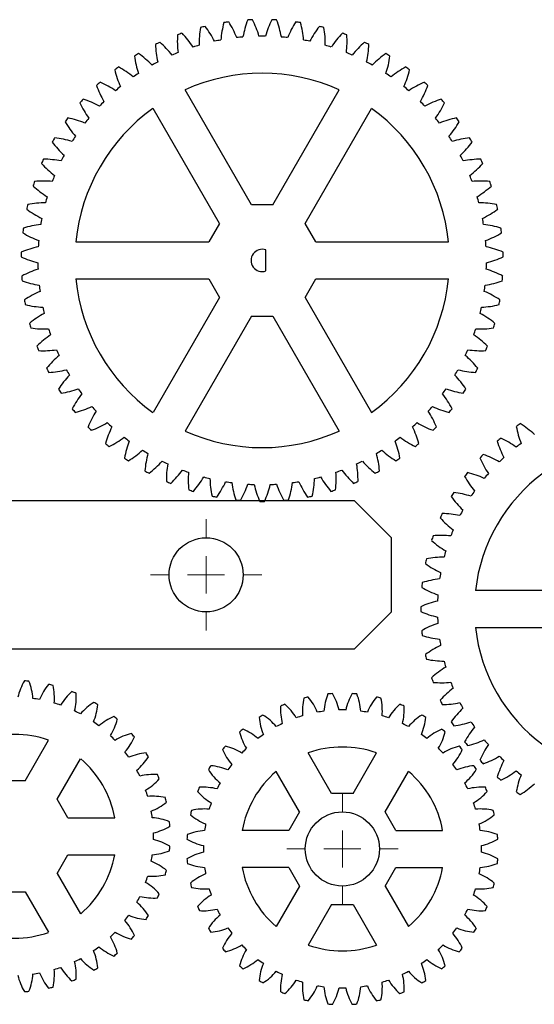
# Model space of a CAD drawing. Units: millimetres. Extents: x 0 to 530, y 0 to 299.
# Drawn here: x 353 to 423, y 166 to 299 of the extents above; entities that cross this region are included whole.
import ezdxf

# ---------------------------------------------------------------- set-up
doc = ezdxf.new("R2010")
doc.units = ezdxf.units.MM

# ---------------------------------------------------------------- blocks, each defined once
blk = doc.blocks.new('SW_CENTERMARKSYMBOL_7')
at = {"color": 0, "linetype": 'Continuous', "lineweight": 18}
for p, q in [((0, 5), (0, 7.5)), ((0, 0), (0, 2.5)), ((-5, 0), (-7.5, 0)), ((0, 0), (-2.5, 0)), ((0, 0), (0, -2.5)), ((0, 0), (2.5, 0)), ((5, 0), (7.5, 0)), ((0, -5), (0, -7.5))]:
    blk.add_line(p, q, dxfattribs=at)
blk = doc.blocks.new('SW_CENTERMARKSYMBOL_8')
at = {"color": 0, "linetype": 'Continuous', "lineweight": 18}
for p, q in [((0, 5), (0, 7.5)), ((0, 0), (0, 2.5)), ((-5, 0), (-7.5, 0)), ((0, 0), (-2.5, 0)), ((0, 0), (0, -2.5)), ((0, 0), (2.5, 0)), ((5, 0), (7.5, 0)), ((0, -5), (0, -7.5))]:
    blk.add_line(p, q, dxfattribs=at)

msp = doc.modelspace()

# ---------------------------------------------------------------- linework, layer by layer
at = {"color": 7, "linetype": 'Continuous', "lineweight": 25}
for p, q in [((384.59, 274.12), (375.64, 289.63)), ((387.48, 274.12), (396.43, 289.63)), ((380.26, 271.62), (371.31, 287.13)), ((391.81, 271.62), (400.76, 287.13)), ((387.48, 274.12), (384.59, 274.12)), ((380.26, 271.62), (378.82, 269.12)), ((393.25, 269.12), (391.81, 271.62)), ((360.91, 269.12), (378.82, 269.12)), ((393.25, 269.12), (411.16, 269.12)), ((386.53, 265.21), (386.53, 268.04)), ((360.91, 264.12), (378.82, 264.12)), ((378.82, 264.12), (380.26, 261.62)), ((391.81, 261.62), (393.25, 264.12)), ((393.25, 264.12), (411.16, 264.12)), ((380.26, 261.62), (371.31, 246.11)), ((391.81, 261.62), (400.76, 246.11)), ((384.59, 259.12), (375.64, 243.61)), ((384.59, 259.12), (387.48, 259.12)), ((387.48, 259.12), (396.43, 243.61)), ((398.47, 234.21), (306.97, 234.21)), ((403.47, 229.21), (398.47, 234.21)), ((403.47, 219.21), (403.47, 229.21)), ((430.19, 222.09), (414.79, 222.09)), ((398.47, 214.21), (403.47, 219.21)), ((414.79, 217.09), (430.19, 217.09)), ((306.97, 214.21), (398.47, 214.21)), ((354.07, 196.44), (357.22, 201.9)), ((358.4, 193.94), (361.55, 199.4)), ((395.4, 194.73), (392.25, 200.19)), ((398.29, 194.73), (401.44, 200.19)), ((391.07, 192.23), (387.92, 197.69)), ((402.62, 192.23), (405.77, 197.69)), ((354.07, 196.44), (351.18, 196.44)), ((359.84, 191.44), (358.4, 193.94)), ((398.29, 194.73), (395.4, 194.73)), ((359.84, 191.44), (366.15, 191.44)), ((391.07, 192.23), (389.63, 189.73)), ((404.06, 189.73), (402.62, 192.23)), ((389.63, 189.73), (383.33, 189.73)), ((404.06, 189.73), (410.37, 189.73)), ((358.4, 183.94), (359.84, 186.44)), ((359.84, 186.44), (366.15, 186.44)), ((389.63, 184.73), (383.33, 184.73)), ((389.63, 184.73), (391.07, 182.23)), ((402.62, 182.23), (404.06, 184.73)), ((404.06, 184.73), (410.37, 184.73)), ((358.4, 183.94), (361.55, 178.49)), ((391.07, 182.23), (387.92, 176.77)), ((402.62, 182.23), (405.77, 176.77)), ((351.18, 181.44), (354.07, 181.44)), ((354.07, 181.44), (357.22, 175.99)), ((395.4, 179.73), (392.25, 174.27)), ((395.4, 179.73), (398.29, 179.73)), ((398.29, 179.73), (401.44, 174.27))]:
    msp.add_line(p, q, dxfattribs=at)
for centre in [(378.47, 224.21), (396.85, 187.23)]:
    msp.add_circle(centre, 5, dxfattribs=at)
for centre, radius, start, end in [((395.85, 294.55), 12.6, 158.9904, 169.8802), ((386.03, 266.62), 32.5, 92.2856, 93.4287), ((373.48, 293.43), 12.6, 15.8341, 26.7239), ((398.59, 293.43), 12.6, 153.2761, 164.1659), ((386.03, 266.62), 32.5, 86.5713, 87.7144), ((376.22, 294.55), 12.6, 10.1198, 21.0096), ((390.13, 295.94), 12.6, 170.4189, 181.3088), ((386.03, 266.62), 32.5, 103.7142, 104.8572), ((368.42, 290.41), 12.6, 27.2627, 38.1525), ((393.02, 295.39), 12.6, 164.7046, 175.5945), ((386.03, 266.62), 32.5, 97.9999, 99.143), ((370.88, 292.05), 12.6, 21.5484, 32.4382), ((401.19, 292.05), 12.6, 147.5618, 158.4516), ((386.03, 266.62), 32.5, 80.857, 82.0001), ((379.05, 295.39), 12.6, 4.4055, 15.2954), ((403.65, 290.41), 12.6, 141.8475, 152.7373), ((386.03, 266.62), 32.5, 75.1428, 76.2858), ((381.94, 295.94), 12.6, 358.6912, 9.5811), ((387.19, 296.2), 12.6, 176.1332, 187.0231), ((386.03, 266.62), 32.5, 109.4285, 110.5715), ((366.14, 288.54), 12.6, 32.9769, 43.8668), ((386.03, 266.62), 30.25, 100.6172, 102.2399), ((386.03, 266.62), 30.25, 94.9029, 96.5257), ((386.03, 266.62), 30.25, 89.1886, 90.8114), ((386.03, 266.62), 30.25, 83.4743, 85.0971), ((386.03, 266.62), 30.25, 77.7601, 79.3828), ((405.93, 288.54), 12.6, 136.1332, 147.0231), ((386.03, 266.62), 32.5, 69.4285, 70.5715), ((384.88, 296.2), 12.6, 352.9769, 3.8668), ((386.03, 266.62), 32.5, 115.1428, 116.2858), ((384.24, 296.17), 12.6, 181.8475, 192.7373), ((364.06, 286.45), 12.6, 38.6912, 49.5811), ((386.03, 266.62), 30.25, 106.3315, 107.9542), ((386.03, 266.62), 30.25, 72.0458, 73.6685), ((408.01, 286.45), 12.6, 130.4189, 141.3088), ((386.03, 266.62), 32.5, 63.7142, 64.8572), ((387.83, 296.17), 12.6, 347.2627, 358.1525), ((386.03, 266.62), 32.5, 120.857, 122.0001), ((381.3, 295.84), 12.6, 187.5618, 198.4516), ((362.19, 284.16), 12.6, 44.4055, 55.2954), ((386.03, 266.62), 30.25, 112.0458, 113.6685), ((386.03, 266.62), 30.25, 66.3315, 67.9542), ((409.88, 284.16), 12.6, 124.7046, 135.5945), ((386.03, 266.62), 32.5, 57.9999, 59.143), ((390.77, 295.84), 12.6, 341.5484, 352.4382), ((386.03, 266.62), 32.5, 126.5713, 127.7144), ((378.42, 295.23), 12.6, 193.2761, 204.1659), ((360.56, 281.7), 12.6, 50.1198, 61.0096), ((386.03, 266.62), 30.25, 117.7601, 119.3828), ((386.03, 266.62), 30.25, 60.6172, 62.2399), ((411.51, 281.7), 12.6, 118.9904, 129.8802), ((393.65, 295.23), 12.6, 335.8341, 346.7239), ((386.03, 266.62), 32.5, 52.2856, 53.4287), ((386.03, 266.62), 30.25, 123.4743, 125.0971), ((386.03, 266.62), 25.25, 65.6824, 114.3176), ((386.03, 266.62), 30.25, 54.9029, 56.5257), ((386.03, 266.62), 32.5, 132.2856, 133.4287), ((375.61, 294.33), 12.6, 198.9904, 209.8802), ((359.19, 279.09), 12.6, 55.8341, 66.7239), ((386.03, 266.62), 30.25, 129.1886, 130.8114), ((386.03, 266.62), 30.25, 49.1886, 50.8114), ((412.88, 279.09), 12.6, 113.2761, 124.1659), ((396.46, 294.33), 12.6, 330.1198, 341.0096), ((386.03, 266.62), 32.5, 46.5713, 47.7144), ((386.03, 266.62), 32.5, 137.9999, 139.143), ((358.08, 276.36), 12.6, 61.5484, 72.4382), ((413.99, 276.36), 12.6, 107.5618, 118.4516), ((386.03, 266.62), 32.5, 40.857, 42.0001), ((386.03, 266.62), 25.25, 125.6824, 174.3176), ((372.9, 293.15), 12.6, 204.7046, 215.5945), ((386.03, 266.62), 30.25, 134.9029, 136.5257), ((386.03, 266.62), 25.25, 5.6824, 54.3176), ((386.03, 266.62), 30.25, 43.4743, 45.0971), ((399.17, 293.15), 12.6, 324.4055, 335.2954), ((386.03, 266.62), 32.5, 143.7142, 144.8572), ((357.25, 273.52), 12.6, 67.2627, 78.1525), ((386.03, 266.62), 30.25, 140.6172, 142.2399), ((386.03, 266.62), 30.25, 37.7601, 39.3828), ((414.82, 273.52), 12.6, 101.8475, 112.7373), ((386.03, 266.62), 32.5, 35.1428, 36.2858), ((370.32, 291.71), 12.6, 210.4189, 221.3088), ((401.75, 291.71), 12.6, 318.6912, 329.5811), ((386.03, 266.62), 32.5, 149.4285, 150.5715), ((356.71, 270.62), 12.6, 72.9769, 83.8668), ((386.03, 266.62), 30.25, 146.3315, 147.9542), ((386.03, 266.62), 30.25, 32.0458, 33.6685), ((415.36, 270.62), 12.6, 96.1332, 107.0231), ((386.03, 266.62), 32.5, 29.4285, 30.5715), ((367.9, 290.02), 12.6, 216.1332, 227.0231), ((404.17, 290.02), 12.6, 312.9769, 323.8668), ((386.03, 266.62), 32.5, 155.1428, 156.2858), ((356.45, 267.68), 12.6, 78.6912, 89.5811), ((386.03, 266.62), 30.25, 152.0458, 153.6685), ((386.03, 266.62), 30.25, 26.3315, 27.9542), ((415.62, 267.68), 12.6, 90.4189, 101.3088), ((386.03, 266.62), 32.5, 23.7142, 24.8572), ((365.67, 288.1), 12.6, 221.8475, 232.7373), ((406.4, 288.1), 12.6, 307.2627, 318.1525), ((386.03, 266.62), 30.25, 157.7601, 159.3828), ((386.03, 266.62), 30.25, 20.6172, 22.2399), ((386.03, 266.62), 32.5, 160.857, 162.0001), ((363.63, 285.96), 12.6, 227.5618, 238.4516), ((356.49, 264.73), 12.6, 84.4055, 95.2954), ((415.57, 264.73), 12.6, 84.7046, 95.5945), ((408.44, 285.96), 12.6, 301.5484, 312.4382), ((386.03, 266.62), 32.5, 17.9999, 19.143), ((386.03, 266.62), 30.25, 163.4743, 165.0971), ((386.03, 266.62), 30.25, 14.9029, 16.5257), ((386.03, 266.62), 32.5, 166.5713, 167.7144), ((356.83, 261.8), 12.6, 90.1198, 101.0096), ((415.24, 261.8), 12.6, 78.9904, 89.8802), ((386.03, 266.62), 32.5, 12.2856, 13.4287), ((361.81, 283.64), 12.6, 233.2761, 244.1659), ((386.03, 266.62), 30.25, 169.1886, 170.8114), ((410.26, 283.64), 12.6, 295.8341, 306.7239), ((386.03, 266.62), 30.25, 9.1886, 10.8114), ((386.03, 266.62), 32.5, 172.2856, 173.4287), ((357.45, 258.92), 12.6, 95.8341, 106.7239), ((414.61, 258.92), 12.6, 73.2761, 84.1659), ((386.03, 266.62), 32.5, 6.5713, 7.7144), ((360.24, 281.14), 12.6, 238.9904, 249.8802), ((411.83, 281.14), 12.6, 290.1198, 301.0096), ((358.36, 256.11), 12.6, 101.5484, 112.4382), ((386.03, 266.62), 30.25, 174.9029, 176.5257), ((386.03, 266.62), 30.25, 3.4743, 5.0971), ((413.71, 256.11), 12.6, 67.5618, 78.4516), ((386.03, 266.62), 32.5, 177.9999, 179.143), ((358.92, 278.5), 12.6, 244.7046, 255.5945), ((386.03, 266.62), 1.5, 70.5288, 289.4712), ((413.15, 278.5), 12.6, 284.4055, 295.2954), ((386.03, 266.62), 32.5, 0.857, 2.0001), ((386.03, 266.62), 30.25, 180.6172, 182.2399), ((386.03, 266.62), 30.25, 357.7601, 359.3828), ((359.55, 253.41), 12.6, 107.2627, 118.1525), ((386.03, 266.62), 32.5, 183.7142, 184.8572), ((412.52, 253.41), 12.6, 61.8475, 72.7373), ((386.03, 266.62), 32.5, 355.1428, 356.2858), ((357.87, 275.74), 12.6, 250.4189, 261.3088), ((386.03, 266.62), 30.25, 186.3315, 187.9542), ((386.03, 266.62), 25.25, 185.6824, 234.3176), ((386.03, 266.62), 25.25, 305.6824, 354.3176), ((386.03, 266.62), 30.25, 352.0458, 353.6685), ((414.2, 275.74), 12.6, 278.6912, 289.5811), ((361, 250.84), 12.6, 112.9769, 123.8668), ((411.07, 250.84), 12.6, 56.1332, 67.0231), ((386.03, 266.62), 32.5, 189.4285, 190.5715), ((357.11, 272.89), 12.6, 256.1332, 267.0231), ((414.96, 272.89), 12.6, 272.9769, 283.8668), ((386.03, 266.62), 32.5, 349.4285, 350.5715), ((362.69, 248.42), 12.6, 118.6912, 129.5811), ((386.03, 266.62), 30.25, 192.0458, 193.6685), ((386.03, 266.62), 30.25, 346.3315, 347.9542), ((409.38, 248.42), 12.6, 50.4189, 61.3088), ((386.03, 266.62), 32.5, 195.1428, 196.2858), ((386.03, 266.62), 32.5, 343.7142, 344.8572), ((356.63, 269.98), 12.6, 261.8475, 272.7373), ((364.62, 246.19), 12.6, 124.4055, 135.2954), ((386.03, 266.62), 30.25, 197.7601, 199.3828), ((386.03, 266.62), 30.25, 340.6172, 342.2399), ((407.45, 246.19), 12.6, 44.7046, 55.5945), ((415.44, 269.98), 12.6, 267.2627, 278.1525), ((386.03, 266.62), 32.5, 200.857, 202.0001), ((386.03, 266.62), 32.5, 337.9999, 339.143), ((356.44, 267.04), 12.6, 267.5618, 278.4516), ((366.76, 244.16), 12.6, 130.1198, 141.0096), ((386.03, 266.62), 30.25, 203.4743, 205.0971), ((386.03, 266.62), 30.25, 334.9029, 336.5257), ((405.31, 244.16), 12.6, 38.9904, 49.8802), ((415.63, 267.04), 12.6, 261.5484, 272.4382), ((386.03, 266.62), 32.5, 206.5713, 207.7144), ((356.54, 264.09), 12.6, 273.2761, 284.1659), ((369.09, 242.35), 12.6, 135.8341, 146.7239), ((386.03, 266.62), 30.25, 209.1886, 210.8114), ((386.03, 266.62), 30.25, 329.1886, 330.8114), ((402.98, 242.35), 12.6, 33.2761, 44.1659), ((415.53, 264.09), 12.6, 255.8341, 266.7239), ((386.03, 266.62), 32.5, 332.2856, 333.4287), ((386.03, 266.62), 32.5, 212.2856, 213.4287), ((356.94, 261.16), 12.6, 278.9904, 289.8802), ((371.59, 240.78), 12.6, 141.5484, 152.4382), ((386.03, 266.62), 30.25, 214.9029, 216.5257), ((386.03, 266.62), 30.25, 323.4743, 325.0971), ((400.48, 240.78), 12.6, 27.5618, 38.4516), ((415.13, 261.16), 12.6, 250.1198, 261.0096), ((386.03, 266.62), 32.5, 326.5713, 327.7144), ((386.03, 266.62), 32.5, 217.9999, 219.143), ((357.63, 258.29), 12.6, 284.7046, 295.5945), ((374.24, 239.47), 12.6, 147.2627, 158.1525), ((386.03, 266.62), 30.25, 220.6172, 222.2399), ((386.03, 266.62), 30.25, 317.7601, 319.3828), ((397.83, 239.47), 12.6, 21.8475, 32.7373), ((414.44, 258.29), 12.6, 244.4055, 255.2954), ((386.03, 266.62), 32.5, 320.857, 322.0001), ((358.6, 255.51), 12.6, 290.4189, 301.3088), ((386.03, 266.62), 30.25, 226.3315, 227.9542), ((386.03, 266.62), 30.25, 312.0458, 313.6685), ((413.47, 255.51), 12.6, 238.6912, 249.5811), ((437.41, 219.59), 30, 123.5232, 124.7526), ((414.75, 234.73), 11.6, 46.4949, 58.3232), ((386.03, 266.62), 32.5, 223.7142, 224.8572), ((377, 238.43), 12.6, 152.9769, 163.8668), ((386.03, 266.62), 25.25, 245.6824, 294.3176), ((395.07, 238.43), 12.6, 16.1332, 27.0231), ((386.03, 266.62), 32.5, 315.1428, 316.2858), ((431.73, 246.24), 11.6, 189.9527, 201.7809), ((386.03, 266.62), 32.5, 229.4285, 230.5715), ((359.84, 252.83), 12.6, 296.1332, 307.0231), ((386.03, 266.62), 30.25, 232.0458, 233.6685), ((379.85, 237.68), 12.6, 158.6912, 169.5811), ((386.03, 266.62), 30.25, 306.3315, 307.9542), ((392.22, 237.68), 12.6, 10.4189, 21.3088), ((412.23, 252.83), 12.6, 232.9769, 243.8668), ((386.03, 266.62), 32.5, 309.4285, 310.5715), ((437.41, 219.59), 30, 129.7301, 130.9595), ((428.88, 245.47), 11.6, 196.1595, 207.9878), ((413.24, 232.19), 11.6, 52.7018, 64.5301), ((437.41, 219.59), 27.75, 126.3505, 128.1323), ((361.35, 250.29), 12.6, 301.8475, 312.7373), ((386.03, 266.62), 30.25, 237.7601, 239.3828), ((382.77, 237.2), 12.6, 164.4055, 175.2954), ((386.03, 266.62), 30.25, 300.6172, 302.2399), ((389.3, 237.2), 12.6, 4.7046, 15.5945), ((410.72, 250.29), 12.6, 227.2627, 238.1525), ((437.41, 219.59), 30, 135.937, 137.1664), ((412.02, 229.5), 11.6, 58.9087, 70.737), ((386.03, 266.62), 32.5, 235.1428, 236.2858), ((363.1, 247.91), 12.6, 307.5618, 318.4516), ((386.03, 266.62), 30.25, 243.4743, 245.0971), ((385.71, 237.02), 12.6, 170.1198, 181.0096), ((386.03, 266.62), 30.25, 294.9029, 296.5257), ((386.36, 237.02), 12.6, 358.9904, 9.8802), ((408.97, 247.91), 12.6, 221.5484, 232.4382), ((386.03, 266.62), 32.5, 303.7142, 304.8572), ((426.13, 244.4), 11.6, 202.3664, 214.1947), ((437.41, 219.59), 27.75, 132.5574, 134.3392), ((386.03, 266.62), 32.5, 240.857, 242.0001), ((365.07, 245.72), 12.6, 313.2761, 324.1659), ((386.03, 266.62), 30.25, 249.1886, 250.8114), ((388.66, 237.14), 12.6, 175.8341, 186.7239), ((383.41, 237.14), 12.6, 353.2761, 4.1659), ((386.03, 266.62), 30.25, 289.1886, 290.8114), ((407, 245.72), 12.6, 215.8341, 226.7239), ((386.03, 266.62), 32.5, 297.9999, 299.143), ((437.41, 219.59), 30, 142.1439, 143.3733), ((411.1, 226.7), 11.6, 65.1156, 76.9439), ((437.41, 219.59), 22.75, 126.3093, 173.6907), ((437.41, 219.59), 27.75, 138.7643, 140.5461), ((386.03, 266.62), 32.5, 246.5713, 247.7144), ((367.26, 243.74), 12.6, 318.9904, 329.8802), ((386.03, 266.62), 30.25, 254.9029, 256.5257), ((391.58, 237.55), 12.6, 181.5484, 192.4382), ((369.63, 241.98), 12.6, 324.7046, 335.5945), ((386.03, 266.62), 30.25, 260.6172, 262.2399), ((394.45, 238.24), 12.6, 187.2627, 198.1525), ((372.16, 240.47), 12.6, 330.4189, 341.3088), ((386.03, 266.62), 30.25, 266.3315, 267.9542), ((386.03, 266.62), 30.25, 272.0458, 273.6685), ((399.91, 240.47), 12.6, 198.6912, 209.5811), ((377.62, 238.24), 12.6, 341.8475, 352.7373), ((386.03, 266.62), 30.25, 277.7601, 279.3828), ((402.44, 241.98), 12.6, 204.4055, 215.2954), ((380.49, 237.55), 12.6, 347.5618, 358.4516), ((386.03, 266.62), 30.25, 283.4743, 285.0971), ((404.81, 243.74), 12.6, 210.1198, 221.0096), ((386.03, 266.62), 32.5, 292.2856, 293.4287), ((423.52, 243.04), 11.6, 208.5733, 220.4016), ((386.03, 266.62), 32.5, 252.2856, 253.4287), ((397.23, 239.22), 12.6, 192.9769, 203.8668), ((374.84, 239.22), 12.6, 336.1332, 347.0231), ((386.03, 266.62), 32.5, 286.5713, 287.7144), ((437.41, 219.59), 30, 148.3508, 149.5802), ((410.48, 223.81), 11.6, 71.3225, 83.1508), ((437.41, 219.59), 27.75, 144.9712, 146.753), ((386.03, 266.62), 32.5, 257.9999, 259.143), ((386.03, 266.62), 32.5, 263.7142, 264.8572), ((386.03, 266.62), 32.5, 269.4285, 270.5715), ((386.03, 266.62), 32.5, 275.1428, 276.2858), ((386.03, 266.62), 32.5, 280.857, 282.0001), ((421.06, 241.4), 11.6, 214.7802, 226.6085), ((437.41, 219.59), 30, 154.5577, 155.7871), ((410.18, 220.88), 11.6, 77.5294, 89.3577), ((437.41, 219.59), 27.75, 151.1781, 152.9599), ((418.8, 239.5), 11.6, 220.9871, 232.8154), ((437.41, 219.59), 27.75, 157.385, 159.1668), ((437.41, 219.59), 30, 160.7646, 161.994), ((416.76, 237.37), 11.6, 227.194, 239.0223), ((410.2, 217.93), 11.6, 83.7363, 95.5646), ((437.41, 219.59), 27.75, 163.5919, 165.3737), ((437.41, 219.59), 30, 166.9715, 168.2009), ((410.54, 215), 11.6, 89.9432, 101.7715), ((414.96, 235.04), 11.6, 233.4009, 245.2292), ((437.41, 219.59), 27.75, 169.7988, 171.5806), ((437.41, 219.59), 30, 173.1784, 174.4078), ((411.2, 212.12), 11.6, 96.1501, 107.9784), ((413.42, 232.52), 11.6, 239.6078, 251.4361), ((412.16, 209.33), 11.6, 102.357, 114.1853), ((437.41, 219.59), 27.75, 176.0056, 177.7875), ((437.41, 219.59), 30, 179.3853, 180.6147), ((412.16, 229.85), 11.6, 245.8147, 257.643), ((437.41, 219.59), 27.75, 182.2125, 183.9944), ((413.42, 206.66), 11.6, 108.5639, 120.3922), ((437.41, 219.59), 30, 185.5922, 186.8216), ((437.41, 219.59), 22.75, 186.3093, 233.6907), ((411.2, 227.06), 11.6, 252.0216, 263.8499), ((437.41, 219.59), 27.75, 188.4194, 190.2012), ((414.96, 204.14), 11.6, 114.7708, 126.5991), ((437.41, 219.59), 30, 191.7991, 193.0285), ((410.54, 224.18), 11.6, 258.2285, 270.0568), ((437.41, 219.59), 27.75, 194.6263, 196.4081), ((416.76, 201.81), 11.6, 120.9777, 132.806), ((360.86, 205.84), 8, 149.4842, 166.6393), ((352.63, 188.94), 21, 84.6591, 86.3409), ((437.41, 219.59), 30, 198.006, 199.2354), ((347.14, 206.92), 8, 4.3607, 21.5158), ((363.4, 204.34), 8, 140.4842, 157.6393), ((352.63, 188.94), 21, 75.6591, 77.3409), ((350.02, 207.56), 8, 355.3607, 12.5158), ((410.2, 221.25), 11.6, 264.4354, 276.2637), ((418.8, 199.68), 11.6, 127.1846, 139.0129), ((437.41, 219.59), 27.75, 200.8332, 202.615), ((352.63, 188.94), 18.75, 79.6288, 82.3712), ((365.68, 202.47), 8, 131.4842, 148.6393), ((352.63, 188.94), 21, 66.6591, 68.3409), ((352.96, 207.74), 8, 346.3607, 3.5158), ((399.46, 205.84), 8, 167.4842, 184.6393), ((396.85, 187.23), 21, 102.6591, 104.3409), ((386.07, 202.63), 8, 22.3607, 39.5158), ((402.34, 205.2), 8, 158.4842, 175.6393), ((396.85, 187.23), 21, 93.6591, 95.3409), ((388.62, 204.12), 8, 13.3607, 30.5158), ((405.08, 204.12), 8, 149.4842, 166.6393), ((396.85, 187.23), 21, 84.6591, 86.3409), ((391.36, 205.2), 8, 4.3607, 21.5158), ((407.62, 202.63), 8, 140.4842, 157.6393), ((396.85, 187.23), 21, 75.6591, 77.3409), ((394.24, 205.84), 8, 355.3607, 12.5158), ((437.41, 219.59), 30, 204.2129, 205.4423), ((352.63, 188.94), 18.75, 70.6288, 73.3712), ((367.63, 200.26), 8, 122.4842, 139.6393), ((355.9, 207.45), 8, 337.3607, 354.5158), ((352.63, 188.94), 21, 57.6591, 59.3409), ((396.51, 206.02), 8, 176.4842, 193.6393), ((396.85, 187.23), 21, 111.6591, 113.3409), ((383.8, 200.75), 8, 31.3607, 48.5158), ((396.85, 187.23), 18.75, 88.6288, 91.3712), ((409.9, 200.75), 8, 131.4842, 148.6393), ((396.85, 187.23), 21, 66.6591, 68.3409), ((397.18, 206.02), 8, 346.3607, 3.5158), ((410.18, 218.3), 11.6, 270.6423, 282.4706), ((421.06, 197.78), 11.6, 133.3915, 145.2198), ((437.41, 219.59), 27.75, 207.0401, 208.8219), ((352.63, 188.94), 18.75, 61.6288, 64.3712), ((369.22, 197.77), 8, 113.4842, 130.6393), ((358.75, 206.71), 8, 328.3607, 345.5158), ((352.63, 188.94), 21, 48.6591, 50.3409), ((396.85, 187.23), 21, 120.6591, 122.3409), ((393.58, 205.74), 8, 185.4842, 202.6393), ((381.84, 198.55), 8, 40.3607, 57.5158), ((396.85, 187.23), 18.75, 106.6288, 109.3712), ((396.85, 187.23), 18.75, 97.6288, 100.3712), ((396.85, 187.23), 18.75, 79.6288, 82.3712), ((396.85, 187.23), 18.75, 70.6288, 73.3712), ((411.85, 198.55), 8, 122.4842, 139.6393), ((400.12, 205.74), 8, 337.3607, 354.5158), ((396.85, 187.23), 21, 57.6591, 59.3409), ((352.63, 188.94), 18.75, 52.6288, 55.3712), ((396.85, 187.23), 21, 129.6591, 131.3409), ((380.26, 196.06), 8, 49.3607, 66.5158), ((396.85, 187.23), 18.75, 115.6288, 118.3712), ((396.85, 187.23), 18.75, 61.6288, 64.3712), ((413.44, 196.06), 8, 113.4842, 130.6393), ((396.85, 187.23), 21, 48.6591, 50.3409), ((437.41, 219.59), 30, 210.4198, 211.6492), ((410.48, 215.37), 11.6, 276.8492, 288.6775), ((423.52, 196.14), 11.6, 139.5984, 151.4267), ((437.41, 219.59), 27.75, 213.247, 215.0288), ((352.63, 188.94), 13.75, 70.4765, 109.5235), ((352.63, 188.94), 18.75, 43.6288, 46.3712), ((370.39, 195.07), 8, 104.4842, 121.6393), ((361.46, 205.53), 8, 319.3607, 336.5158), ((352.63, 188.94), 21, 39.6591, 41.3409), ((390.72, 205), 8, 194.4842, 211.6393), ((396.85, 187.23), 18.75, 124.6288, 127.3712), ((396.85, 187.23), 18.75, 52.6288, 55.3712), ((402.97, 205), 8, 328.3607, 345.5158), ((411.1, 212.48), 11.6, 283.0561, 294.8844), ((437.41, 219.59), 27.75, 219.4539, 221.2357), ((396.85, 187.23), 21, 138.6591, 140.3409), ((388.02, 203.82), 8, 203.4842, 220.6393), ((379.08, 193.36), 8, 58.3607, 75.5158), ((396.85, 187.23), 18.75, 133.6288, 136.3712), ((396.85, 187.23), 13.75, 70.4765, 109.5235), ((396.85, 187.23), 18.75, 43.6288, 46.3712), ((414.62, 193.36), 8, 104.4842, 121.6393), ((405.68, 203.82), 8, 319.3607, 336.5158), ((396.85, 187.23), 21, 39.6591, 41.3409), ((437.41, 219.59), 30, 216.6267, 217.8561), ((426.13, 194.78), 11.6, 145.8053, 157.6336), ((352.63, 188.94), 13.75, 10.4765, 49.5235), ((352.63, 188.94), 18.75, 34.6288, 37.3712), ((371.13, 192.22), 8, 95.4842, 112.6393), ((363.94, 203.95), 8, 310.3607, 327.5158), ((352.63, 188.94), 21, 30.6591, 32.3409), ((412.02, 209.68), 11.6, 289.263, 301.0913), ((437.41, 219.59), 27.75, 225.6608, 227.4426), ((396.85, 187.23), 21, 147.6591, 149.3409), ((385.53, 202.23), 8, 212.4842, 229.6393), ((378.34, 190.5), 8, 67.3607, 84.5158), ((396.85, 187.23), 18.75, 142.6288, 145.3712), ((396.85, 187.23), 18.75, 34.6288, 37.3712), ((415.36, 190.5), 8, 95.4842, 112.6393), ((408.16, 202.23), 8, 310.3607, 327.5158), ((396.85, 187.23), 21, 30.6591, 32.3409), ((437.41, 219.59), 30, 222.8336, 224.063), ((428.88, 193.71), 11.6, 152.0122, 163.8405), ((352.63, 188.94), 18.75, 25.6288, 28.3712), ((371.42, 189.28), 8, 86.4842, 103.6393), ((366.15, 201.99), 8, 301.3607, 318.5158), ((352.63, 188.94), 21, 21.6591, 23.3409), ((396.85, 187.23), 13.75, 130.4765, 169.5235), ((396.85, 187.23), 13.75, 10.4765, 49.5235), ((437.41, 219.59), 30, 229.0405, 230.2699), ((413.24, 206.99), 11.6, 295.4699, 307.2982), ((437.41, 219.59), 27.75, 231.8677, 233.6495), ((431.73, 192.94), 11.6, 158.2191, 170.0473), ((396.85, 187.23), 21, 156.6591, 158.3409), ((378.06, 187.56), 8, 76.3607, 93.5158), ((396.85, 187.23), 18.75, 151.6288, 154.3712), ((396.85, 187.23), 18.75, 25.6288, 28.3712), ((415.64, 187.56), 8, 86.4842, 103.6393), ((396.85, 187.23), 21, 21.6591, 23.3409), ((414.75, 204.45), 11.6, 301.6768, 313.5051), ((352.63, 188.94), 18.75, 16.6288, 19.3712), ((371.24, 186.34), 8, 77.4842, 94.6393), ((352.63, 188.94), 21, 12.6591, 14.3409), ((383.32, 200.28), 8, 221.4842, 238.6393), ((410.37, 200.28), 8, 301.3607, 318.5158), ((437.41, 219.59), 30, 235.2474, 236.4768), ((368.03, 199.72), 8, 292.3607, 309.5158), ((378.24, 184.62), 8, 85.3607, 102.5158), ((396.85, 187.23), 18.75, 160.6288, 163.3712), ((396.85, 187.23), 18.75, 16.6288, 19.3712), ((415.46, 184.62), 8, 77.4842, 94.6393), ((352.63, 188.94), 18.75, 7.6288, 10.3712), ((370.6, 183.46), 8, 68.4842, 85.6393), ((396.85, 187.23), 21, 165.6591, 167.3409), ((381.45, 198), 8, 230.4842, 247.6393), ((412.25, 198), 8, 292.3607, 309.5158), ((396.85, 187.23), 21, 12.6591, 14.3409), ((369.52, 197.18), 8, 283.3607, 300.5158), ((352.63, 188.94), 21, 3.6591, 5.3409), ((396.85, 187.23), 18.75, 169.6288, 172.3712), ((396.85, 187.23), 18.75, 7.6288, 10.3712), ((352.63, 188.94), 18.75, 358.6288, 1.3712), ((396.85, 187.23), 21, 174.6591, 176.3409), ((378.87, 181.74), 8, 94.3607, 111.5158), ((414.82, 181.74), 8, 68.4842, 85.6393), ((396.85, 187.23), 21, 3.6591, 5.3409), ((369.52, 180.71), 8, 59.4842, 76.6393), ((352.63, 188.94), 21, 354.6591, 356.3409), ((379.95, 195.46), 8, 239.4842, 256.6393), ((396.85, 187.23), 18.75, 178.6288, 181.3712), ((413.74, 195.46), 8, 283.3607, 300.5158), ((396.85, 187.23), 18.75, 358.6288, 1.3712), ((352.63, 188.94), 13.75, 310.4765, 349.5235), ((352.63, 188.94), 18.75, 349.6288, 352.3712), ((370.6, 194.43), 8, 274.3607, 291.5158), ((379.95, 179), 8, 103.3607, 120.5158), ((413.74, 179), 8, 59.4842, 76.6393), ((368.03, 178.17), 8, 50.4842, 67.6393), ((396.85, 187.23), 21, 183.6591, 185.3409), ((378.87, 192.72), 8, 248.4842, 265.6393), ((396.85, 187.23), 18.75, 187.6288, 190.3712), ((396.85, 187.23), 13.75, 190.4765, 229.5235), ((396.85, 187.23), 13.75, 310.4765, 349.5235), ((396.85, 187.23), 18.75, 349.6288, 352.3712), ((414.82, 192.72), 8, 274.3607, 291.5158), ((396.85, 187.23), 21, 354.6591, 356.3409), ((352.63, 188.94), 18.75, 340.6288, 343.3712), ((371.24, 191.55), 8, 265.3607, 282.5158), ((352.63, 188.94), 21, 345.6591, 347.3409), ((381.45, 176.46), 8, 112.3607, 129.5158), ((412.25, 176.46), 8, 50.4842, 67.6393), ((366.15, 175.89), 8, 41.4842, 58.6393), ((396.85, 187.23), 21, 192.6591, 194.3409), ((378.24, 189.84), 8, 257.4842, 274.6393), ((415.46, 189.84), 8, 265.3607, 282.5158), ((396.85, 187.23), 21, 345.6591, 347.3409), ((352.63, 188.94), 18.75, 331.6288, 334.3712), ((371.42, 188.61), 8, 256.3607, 273.5158), ((352.63, 188.94), 21, 336.6591, 338.3409), ((383.32, 174.18), 8, 121.3607, 138.5158), ((396.85, 187.23), 18.75, 196.6288, 199.3712), ((396.85, 187.23), 18.75, 340.6288, 343.3712), ((410.37, 174.18), 8, 41.4842, 58.6393), ((363.94, 173.94), 8, 32.4842, 49.6393), ((396.85, 187.23), 21, 201.6591, 203.3409), ((396.85, 187.23), 21, 336.6591, 338.3409), ((352.63, 188.94), 18.75, 322.6288, 325.3712), ((371.13, 185.67), 8, 247.3607, 264.5158), ((352.63, 188.94), 21, 327.6591, 329.3409), ((378.06, 186.89), 8, 266.4842, 283.6393), ((385.53, 172.22), 8, 130.3607, 147.5158), ((396.85, 187.23), 18.75, 205.6288, 208.3712), ((396.85, 187.23), 18.75, 331.6288, 334.3712), ((408.16, 172.22), 8, 32.4842, 49.6393), ((415.64, 186.89), 8, 256.3607, 273.5158), ((361.46, 172.35), 8, 23.4842, 40.6393), ((352.63, 188.94), 13.75, 250.4765, 289.5235), ((352.63, 188.94), 18.75, 313.6288, 316.3712), ((358.75, 171.18), 8, 14.4842, 31.6393), ((370.39, 182.82), 8, 238.3607, 255.5158), ((352.63, 188.94), 21, 318.6591, 320.3409), ((396.85, 187.23), 21, 210.6591, 212.3409), ((378.34, 183.96), 8, 275.4842, 292.6393), ((388.02, 170.64), 8, 139.3607, 156.5158), ((396.85, 187.23), 18.75, 214.6288, 217.3712), ((396.85, 187.23), 18.75, 322.6288, 325.3712), ((405.68, 170.64), 8, 23.4842, 40.6393), ((415.36, 183.96), 8, 247.3607, 264.5158), ((396.85, 187.23), 21, 327.6591, 329.3409), ((352.63, 188.94), 18.75, 304.6288, 307.3712), ((369.22, 180.11), 8, 229.3607, 246.5158), ((379.08, 181.1), 8, 284.4842, 301.6393), ((396.85, 187.23), 18.75, 223.6288, 226.3712), ((396.85, 187.23), 13.75, 250.4765, 289.5235), ((396.85, 187.23), 18.75, 313.6288, 316.3712), ((414.62, 181.1), 8, 238.3607, 255.5158), ((355.9, 170.44), 8, 5.4842, 22.6393), ((352.63, 188.94), 21, 309.6591, 311.3409), ((396.85, 187.23), 21, 219.6591, 221.3409), ((390.72, 169.46), 8, 148.3607, 165.5158), ((402.97, 169.46), 8, 14.4842, 31.6393), ((396.85, 187.23), 21, 318.6591, 320.3409), ((352.63, 188.94), 18.75, 295.6288, 298.3712), ((352.96, 170.15), 8, 356.4842, 13.6393), ((367.63, 177.63), 8, 220.3607, 237.5158), ((396.85, 187.23), 21, 228.6591, 230.3409), ((380.26, 178.4), 8, 293.4842, 310.6393), ((396.85, 187.23), 18.75, 232.6288, 235.3712), ((393.58, 168.72), 8, 157.3607, 174.5158), ((396.85, 187.23), 18.75, 304.6288, 307.3712), ((400.12, 168.72), 8, 5.4842, 22.6393), ((413.44, 178.4), 8, 229.3607, 246.5158), ((396.85, 187.23), 21, 309.6591, 311.3409), ((360.86, 172.05), 8, 193.3607, 210.5158), ((347.14, 170.97), 8, 338.4842, 355.6393), ((352.63, 188.94), 18.75, 277.6288, 280.3712), ((363.4, 173.55), 8, 202.3607, 219.5158), ((350.02, 170.33), 8, 347.4842, 4.6393), ((352.63, 188.94), 18.75, 286.6288, 289.3712), ((365.68, 175.42), 8, 211.3607, 228.5158), ((352.63, 188.94), 21, 300.6591, 302.3409), ((381.84, 175.91), 8, 302.4842, 319.6393), ((396.85, 187.23), 18.75, 241.6288, 244.3712), ((396.51, 168.44), 8, 166.3607, 183.5158), ((396.85, 187.23), 18.75, 295.6288, 298.3712), ((397.18, 168.44), 8, 356.4842, 13.6393), ((411.85, 175.91), 8, 220.3607, 237.5158), ((352.63, 188.94), 21, 291.6591, 293.3409), ((396.85, 187.23), 21, 237.6591, 239.3409), ((383.8, 173.71), 8, 311.4842, 328.6393), ((396.85, 187.23), 18.75, 250.6288, 253.3712), ((399.46, 168.62), 8, 175.3607, 192.5158), ((386.07, 171.83), 8, 320.4842, 337.6393), ((396.85, 187.23), 18.75, 259.6288, 262.3712), ((396.85, 187.23), 18.75, 277.6288, 280.3712), ((407.62, 171.83), 8, 202.3607, 219.5158), ((394.24, 168.62), 8, 347.4842, 4.6393), ((396.85, 187.23), 18.75, 286.6288, 289.3712), ((409.9, 173.71), 8, 211.3607, 228.5158), ((396.85, 187.23), 21, 300.6591, 302.3409), ((352.63, 188.94), 21, 273.6591, 275.3409), ((352.63, 188.94), 21, 282.6591, 284.3409), ((396.85, 187.23), 21, 246.6591, 248.3409), ((402.34, 169.25), 8, 184.3607, 201.5158), ((388.62, 170.33), 8, 329.4842, 346.6393), ((396.85, 187.23), 18.75, 268.6288, 271.3712), ((405.08, 170.33), 8, 193.3607, 210.5158), ((391.36, 169.25), 8, 338.4842, 355.6393), ((396.85, 187.23), 21, 291.6591, 293.3409), ((396.85, 187.23), 21, 255.6591, 257.3409), ((396.85, 187.23), 21, 264.6591, 266.3409), ((396.85, 187.23), 21, 273.6591, 275.3409), ((396.85, 187.23), 21, 282.6591, 284.3409)]:
    msp.add_arc(centre, radius, start, end, dxfattribs=at)

# ---------------------------------------------------------------- block references
at = {"color": 7, "linetype": 'Continuous', "lineweight": 18}
for name, p in [('SW_CENTERMARKSYMBOL_8', (378.47, 224.21)), ('SW_CENTERMARKSYMBOL_7', (396.85, 187.23))]:
    msp.add_blockref(name, p, dxfattribs=at)

doc.saveas('drawing.dxf')
